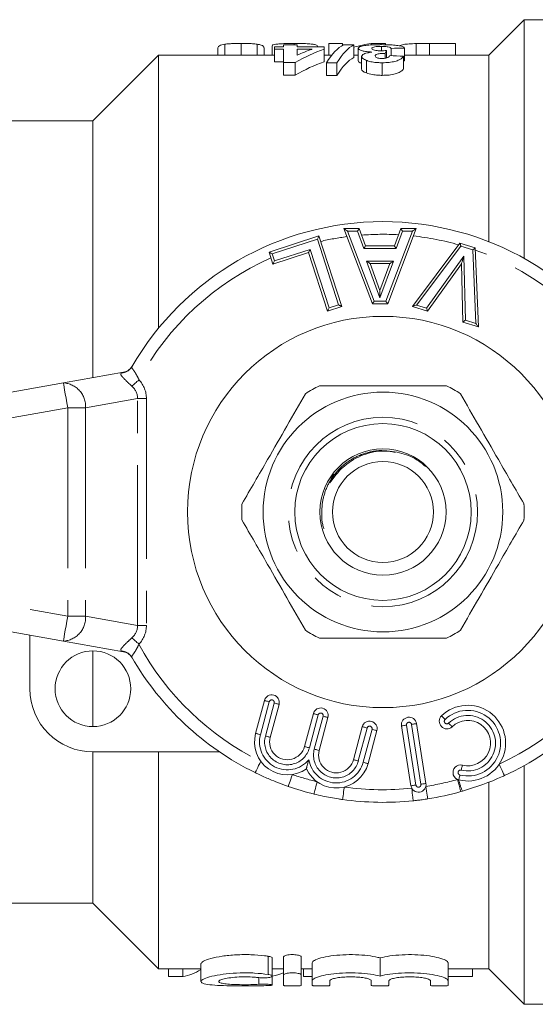
# Model space of a CAD drawing. Units: millimetres. Extents: x 169 to 238, y 91 to 252.
# Drawn here: x 189 to 210, y 91 to 130 of the extents above; entities that cross this region are included whole.
import ezdxf

# ---------------------------------------------------------------- set-up
doc = ezdxf.new("R2010")
doc.units = ezdxf.units.MM
doc.linetypes.add('PHANTOM', pattern=[12.7, 6.35, -1.27, 1.27, -1.27, 1.27, -1.27])

msp = doc.modelspace()

# ---------------------------------------------------------------- linework, layer by layer
at = {"color": 7, "linetype": 'Continuous', "lineweight": 15}
for p, q in [((209.134, 130.19), (207.734, 128.79)), ((218.634, 130.19), (209.134, 130.19)), ((209.134, 130.19), (209.134, 120.734)), ((197.264, 129.22), (197.264, 128.79)), ((197.907, 129.248), (197.907, 128.79)), ((198.549, 129.221), (198.549, 128.79)), ((199.141, 129.158), (199.141, 128.79)), ((199.231, 129.016), (199.231, 129.109)), ((199.231, 129.109), (199.59, 129.109)), ((199.59, 129.109), (199.59, 129.196)), ((199.59, 129.196), (200.129, 129.196)), ((200.018, 129.248), (200.018, 129.196)), ((200.129, 129.196), (200.129, 129.109)), ((200.129, 129.109), (201.205, 129.109)), ((200.936, 129.146), (200.936, 129.109)), ((201.205, 129.109), (201.205, 129.016)), ((201.385, 129.248), (201.385, 128.79)), ((201.923, 129.248), (201.385, 129.248)), ((201.923, 129.248), (201.923, 129.171)), ((201.968, 129.196), (202.383, 129.196)), ((202.383, 129.196), (202.383, 128.696)), ((203.066, 129.248), (203.066, 129.189)), ((203.629, 129.248), (203.066, 129.248)), ((203.469, 129.133), (203.469, 128.971)), ((203.629, 129.248), (203.629, 129.198)), ((204.854, 129.244), (204.854, 128.79)), ((205.383, 129.248), (205.383, 128.79)), ((206.411, 129.248), (205.383, 129.248)), ((206.411, 129.248), (206.411, 128.79)), ((194.634, 128.79), (192.034, 126.19)), ((199.231, 128.79), (194.634, 128.79)), ((194.634, 128.79), (194.634, 117.973)), ((196.987, 129.04), (196.987, 128.79)), ((198.827, 129.041), (198.827, 128.79)), ((199.59, 129.016), (199.231, 129.016)), ((199.231, 129.016), (199.231, 128.516)), ((199.59, 128.499), (199.59, 129.016)), ((200.129, 129.016), (200.129, 128.784)), ((200.72, 129.016), (200.129, 129.016)), ((201.205, 129.016), (201.205, 128.516)), ((201.509, 128.79), (201.205, 128.79)), ((202.552, 128.79), (202.383, 128.79)), ((202.552, 129.058), (202.552, 128.558)), ((202.686, 128.737), (202.686, 128.237)), ((203.621, 128.854), (203.621, 128.665)), ((203.673, 128.967), (203.673, 128.677)), ((203.853, 129.054), (203.853, 128.768)), ((204.346, 128.745), (204.346, 128.245)), ((204.391, 129.067), (204.391, 128.567)), ((207.734, 128.79), (204.391, 128.79)), ((207.734, 128.79), (207.734, 121.396)), ((199.231, 128.516), (199.59, 128.516)), ((200.057, 128.499), (199.59, 128.499)), ((199.59, 128.499), (199.59, 127.999)), ((200.057, 128.499), (200.057, 127.999)), ((201.71, 128.485), (201.295, 128.485)), ((201.295, 128.485), (201.295, 127.985)), ((201.71, 128.485), (201.71, 127.985)), ((202.879, 128.579), (202.879, 128.079)), ((203.5, 128.485), (203.5, 127.985)), ((199.59, 127.999), (200.057, 127.999)), ((201.295, 127.985), (201.71, 127.985)), ((192.034, 126.19), (187.034, 126.19)), ((192.034, 126.19), (192.034, 116.011)), ((203.115, 118.94), (201.984, 121.917)), ((201.984, 121.917), (202.591, 121.917)), ((202.591, 121.917), (202.842, 121.23)), ((204.847, 121.917), (203.722, 118.94)), ((203.985, 121.23), (204.236, 121.917)), ((204.236, 121.917), (204.847, 121.917)), ((199.016, 120.983), (200.997, 121.623)), ((200.997, 121.623), (201.899, 118.832)), ((204.701, 118.836), (206.585, 121.337)), ((206.585, 121.337), (207.193, 121.147)), ((199.169, 120.509), (199.016, 120.983)), ((200.582, 120.965), (199.169, 120.509)), ((201.331, 118.648), (200.582, 120.965)), ((202.842, 121.23), (203.985, 121.23)), ((207.193, 121.147), (207.321, 118.02)), ((203.806, 120.53), (203.024, 120.53)), ((203.024, 120.53), (203.416, 119.461)), ((203.416, 119.461), (203.806, 120.53)), ((206.642, 120.517), (205.303, 118.648)), ((206.705, 118.212), (206.642, 120.517)), ((203.416, 119.17), (203.416, 119.461)), ((201.899, 118.832), (201.331, 118.648)), ((203.722, 118.94), (203.115, 118.94)), ((205.303, 118.648), (204.701, 118.836)), ((207.321, 118.02), (206.705, 118.212)), ((190.861, 115.804), (193.245, 116.225)), ((193.59, 116.466), (193.576, 116.441)), ((176.861, 113.336), (190.861, 115.804)), ((190.861, 105.576), (176.861, 108.044)), ((189.534, 103.69), (189.534, 105.81)), ((193.245, 105.155), (190.861, 105.576)), ((192.034, 105.19), (192.034, 102.19)), ((193.576, 104.939), (193.58, 104.932)), ((198.484, 101.92), (198.834, 103.226)), ((199.413, 103.071), (199.063, 101.764)), ((200.424, 101.4), (200.774, 102.706)), ((201.354, 102.551), (201.004, 101.245)), ((202.364, 100.88), (202.714, 102.186)), ((204.645, 99.844), (204.269, 102.215)), ((204.862, 102.309), (205.237, 99.938)), ((203.294, 102.031), (202.944, 100.725)), ((197.054, 101.19), (192.034, 101.19)), ((192.034, 101.19), (192.034, 95.19)), ((194.634, 101.19), (194.634, 92.59)), ((209.134, 100.646), (209.134, 91.19)), ((207.734, 99.992), (207.734, 92.59)), ((206.685, 99.63), (206.624, 99.613)), ((187.034, 95.19), (192.034, 95.19)), ((192.034, 95.19), (194.634, 92.59)), ((199.146, 92.309), (199.146, 93.025)), ((199.591, 92.354), (199.591, 93.072)), ((200.291, 92.354), (200.291, 93.072)), ((200.729, 92.127), (200.729, 92.837)), ((203.422, 92.31), (203.422, 93.026)), ((206.115, 92.127), (206.115, 92.837)), ((194.634, 92.59), (196.318, 92.59)), ((195.034, 92.298), (195.034, 92.59)), ((195.605, 92.298), (195.605, 92.59)), ((196.313, 92.564), (196.313, 92.59)), ((196.318, 92.8), (196.318, 92.095)), ((199.146, 92.59), (199.591, 92.59)), ((200.291, 92.59), (200.729, 92.59)), ((200.388, 92.298), (200.388, 92.59)), ((206.115, 92.59), (207.734, 92.59)), ((207.087, 92.298), (207.087, 92.59)), ((207.734, 92.59), (209.134, 91.19)), ((195.034, 92.298), (195.605, 92.298)), ((199.146, 91.954), (199.146, 92.309)), ((199.591, 92.354), (199.591, 91.939)), ((200.291, 91.939), (200.291, 92.354)), ((200.388, 92.298), (200.729, 92.298)), ((200.729, 92.127), (200.729, 91.939)), ((201.429, 91.939), (201.429, 92.127)), ((203.072, 92.127), (203.072, 91.939)), ((203.772, 91.939), (203.772, 92.127)), ((205.415, 92.127), (205.415, 91.939)), ((206.115, 92.298), (207.087, 92.298)), ((206.115, 91.939), (206.115, 92.127)), ((209.134, 91.19), (218.634, 91.19))]:
    msp.add_line(p, q, dxfattribs=at)
at = {"color": 8, "linetype": 'PHANTOM', "lineweight": 0}
for p, q in [((202.129, 121.817), (203.184, 119.04)), ((202.521, 121.817), (202.129, 121.817)), ((202.773, 121.13), (202.521, 121.817)), ((203.652, 119.04), (204.702, 121.817)), ((204.306, 121.817), (204.055, 121.13)), ((204.702, 121.817), (204.306, 121.817)), ((200.933, 121.497), (199.142, 120.918)), ((201.773, 118.896), (200.933, 121.497)), ((199.142, 120.918), (199.234, 120.635)), ((199.234, 120.635), (200.647, 121.091)), ((200.647, 121.091), (201.395, 118.774)), ((204.055, 121.13), (202.773, 121.13)), ((206.623, 121.22), (204.866, 118.889)), ((207.096, 121.073), (206.623, 121.22)), ((207.215, 118.158), (207.096, 121.073)), ((202.881, 120.63), (203.949, 120.63)), ((203.416, 119.17), (202.881, 120.63)), ((203.949, 120.63), (203.416, 119.17)), ((205.264, 118.765), (206.734, 120.817)), ((206.734, 120.817), (206.803, 118.286)), ((203.184, 119.04), (203.652, 119.04)), ((201.395, 118.774), (201.773, 118.896)), ((204.866, 118.889), (205.264, 118.765)), ((206.803, 118.286), (207.215, 118.158)), ((193.169, 116.196), (193.245, 116.225)), ((193.802, 115.183), (191.742, 114.819)), ((193.802, 106.197), (193.802, 115.183)), ((193.802, 115.183), (194.156, 115.183)), ((194.156, 115.183), (194.156, 106.197)), ((191.034, 114.819), (177.034, 112.351)), ((191.742, 114.819), (191.034, 114.819)), ((191.034, 114.819), (191.034, 106.561)), ((191.742, 114.819), (191.742, 106.561)), ((177.034, 109.029), (191.034, 106.561)), ((191.034, 106.561), (191.742, 106.561)), ((191.742, 106.561), (193.802, 106.197)), ((193.802, 106.197), (194.156, 106.197)), ((193.245, 105.155), (193.169, 105.184)), ((199.027, 103.174), (198.677, 101.868)), ((198.87, 101.816), (199.22, 103.122)), ((200.967, 102.654), (200.617, 101.348)), ((200.81, 101.296), (201.16, 102.602)), ((204.467, 102.246), (204.842, 99.876)), ((205.04, 99.907), (204.664, 102.277)), ((202.907, 102.134), (202.557, 100.828)), ((202.751, 100.776), (203.101, 102.082)), ((198.979, 92.375), (198.979, 93.095)), ((198.614, 91.982), (198.614, 92.247))]:
    msp.add_line(p, q, dxfattribs=at)
at = {"color": 7, "linetype": 'Continuous', "lineweight": 15, "flags": 128}
for points in [[(201.984, 121.917), (201.987, 121.915), (201.995, 121.909), (202.009, 121.9), (202.027, 121.888), (202.049, 121.873), (202.074, 121.855), (202.101, 121.837), (202.129, 121.817)], [(202.521, 121.817), (202.535, 121.837), (202.548, 121.855), (202.56, 121.873), (202.571, 121.888), (202.58, 121.9), (202.586, 121.909), (202.59, 121.915), (202.591, 121.917)], [(204.306, 121.817), (204.292, 121.837), (204.279, 121.855), (204.267, 121.873), (204.257, 121.888), (204.248, 121.9), (204.242, 121.909), (204.238, 121.915), (204.236, 121.917)], [(204.847, 121.917), (204.844, 121.915), (204.836, 121.909), (204.822, 121.9), (204.804, 121.888), (204.783, 121.873), (204.758, 121.855), (204.73, 121.837), (204.702, 121.817)], [(200.997, 121.623), (200.996, 121.62), (200.992, 121.613), (200.987, 121.601), (200.979, 121.586), (200.969, 121.567), (200.958, 121.545), (200.946, 121.521), (200.933, 121.497)], [(206.585, 121.337), (206.586, 121.335), (206.588, 121.328), (206.592, 121.317), (206.596, 121.303), (206.602, 121.285), (206.609, 121.265), (206.616, 121.243), (206.623, 121.22)], [(199.016, 120.983), (199.019, 120.982), (199.026, 120.978), (199.037, 120.972), (199.053, 120.964), (199.072, 120.954), (199.094, 120.943), (199.118, 120.931), (199.142, 120.918)], [(200.647, 121.091), (200.634, 121.066), (200.622, 121.043), (200.611, 121.021), (200.601, 121.002), (200.593, 120.986), (200.587, 120.974), (200.584, 120.967), (200.582, 120.965)], [(202.773, 121.13), (202.786, 121.15), (202.799, 121.168), (202.811, 121.186), (202.822, 121.201), (202.831, 121.213), (202.837, 121.222), (202.841, 121.228), (202.842, 121.23)], [(204.055, 121.13), (204.041, 121.15), (204.028, 121.168), (204.016, 121.186), (204.006, 121.201), (203.997, 121.213), (203.99, 121.222), (203.986, 121.228), (203.985, 121.23)], [(207.193, 121.147), (207.191, 121.146), (207.185, 121.142), (207.176, 121.135), (207.164, 121.125), (207.149, 121.114), (207.133, 121.101), (207.114, 121.087), (207.096, 121.073)], [(199.169, 120.509), (199.171, 120.511), (199.174, 120.518), (199.18, 120.53), (199.188, 120.545), (199.198, 120.565), (199.209, 120.586), (199.221, 120.61), (199.234, 120.635)], [(203.024, 120.53), (203.022, 120.532), (203.016, 120.536), (203.005, 120.543), (202.991, 120.553), (202.973, 120.566), (202.953, 120.58), (202.93, 120.596), (202.906, 120.613), (202.881, 120.63)], [(203.949, 120.63), (203.921, 120.611), (203.894, 120.592), (203.869, 120.575), (203.847, 120.559), (203.83, 120.547), (203.816, 120.538), (203.808, 120.532), (203.806, 120.53)], [(206.734, 120.817), (206.716, 120.758), (206.699, 120.702), (206.683, 120.65), (206.669, 120.605), (206.658, 120.567), (206.649, 120.54), (206.644, 120.523), (206.642, 120.517)], [(203.115, 118.94), (203.116, 118.942), (203.12, 118.948), (203.127, 118.957), (203.135, 118.969), (203.146, 118.984), (203.158, 119.002), (203.171, 119.02), (203.184, 119.04)], [(203.722, 118.94), (203.72, 118.942), (203.716, 118.948), (203.71, 118.957), (203.701, 118.969), (203.691, 118.984), (203.679, 119.002), (203.666, 119.02), (203.652, 119.04)], [(201.395, 118.774), (201.383, 118.749), (201.371, 118.726), (201.359, 118.704), (201.35, 118.685), (201.342, 118.669), (201.336, 118.658), (201.332, 118.65), (201.331, 118.648)], [(201.773, 118.896), (201.795, 118.885), (201.816, 118.874), (201.836, 118.864), (201.854, 118.855), (201.87, 118.847), (201.882, 118.84), (201.892, 118.836), (201.897, 118.833), (201.899, 118.832)], [(204.701, 118.836), (204.704, 118.837), (204.713, 118.84), (204.729, 118.845), (204.749, 118.852), (204.774, 118.86), (204.803, 118.869), (204.834, 118.879), (204.866, 118.889)], [(205.303, 118.648), (205.302, 118.651), (205.3, 118.657), (205.297, 118.668), (205.292, 118.683), (205.286, 118.7), (205.279, 118.721), (205.272, 118.743), (205.264, 118.765)], [(206.803, 118.286), (206.784, 118.272), (206.765, 118.258), (206.748, 118.245), (206.733, 118.234), (206.721, 118.224), (206.712, 118.218), (206.707, 118.213), (206.705, 118.212)], [(207.215, 118.158), (207.236, 118.131), (207.256, 118.105), (207.274, 118.081), (207.29, 118.06), (207.303, 118.043), (207.313, 118.03), (207.319, 118.022), (207.321, 118.02)]]:
    msp.add_lwpolyline(points, dxfattribs=at)
at = {"color": 8, "linetype": 'PHANTOM', "lineweight": 0, "flags": 128}
for points in [[(193.579, 115.674), (193.606, 115.698), (193.637, 115.726), (193.67, 115.755), (193.705, 115.787), (193.743, 115.82), (193.781, 115.855), (193.821, 115.89), (193.861, 115.926)], [(191.034, 114.819), (191.001, 115.012), (190.968, 115.196), (190.938, 115.367), (190.912, 115.516), (190.89, 115.638), (190.874, 115.729), (190.864, 115.785), (190.861, 115.804)], [(190.861, 105.576), (190.864, 105.595), (190.874, 105.651), (190.89, 105.742), (190.912, 105.864), (190.938, 106.013), (190.968, 106.184), (191.001, 106.368), (191.034, 106.561)], [(193.579, 105.706), (193.606, 105.682), (193.637, 105.654), (193.67, 105.625), (193.705, 105.593), (193.743, 105.56), (193.781, 105.525), (193.821, 105.49), (193.861, 105.454)], [(199.027, 103.174), (198.989, 103.184), (198.953, 103.194), (198.92, 103.203), (198.89, 103.211), (198.866, 103.217), (198.848, 103.222), (198.837, 103.225), (198.834, 103.226)], [(199.22, 103.122), (199.258, 103.112), (199.294, 103.102), (199.327, 103.094), (199.357, 103.086), (199.381, 103.079), (199.399, 103.074), (199.41, 103.072), (199.413, 103.071)], [(200.774, 102.706), (200.778, 102.705), (200.789, 102.702), (200.807, 102.697), (200.831, 102.691), (200.86, 102.683), (200.893, 102.674), (200.929, 102.664), (200.967, 102.654)], [(201.354, 102.551), (201.35, 102.552), (201.339, 102.555), (201.321, 102.559), (201.297, 102.566), (201.268, 102.574), (201.234, 102.583), (201.198, 102.592), (201.16, 102.602)], [(205.859, 102.618), (205.861, 102.615), (205.869, 102.607), (205.882, 102.594), (205.899, 102.576), (205.92, 102.554), (205.944, 102.529), (205.97, 102.502), (205.997, 102.473)], [(202.714, 102.186), (202.718, 102.185), (202.729, 102.182), (202.747, 102.177), (202.771, 102.171), (202.8, 102.163), (202.834, 102.154), (202.87, 102.144), (202.907, 102.134)], [(204.269, 102.215), (204.273, 102.215), (204.284, 102.217), (204.303, 102.22), (204.327, 102.224), (204.357, 102.229), (204.391, 102.234), (204.428, 102.24), (204.467, 102.246)], [(204.862, 102.309), (204.858, 102.308), (204.847, 102.306), (204.829, 102.303), (204.804, 102.3), (204.774, 102.295), (204.74, 102.289), (204.703, 102.284), (204.664, 102.277)], [(206.135, 102.329), (206.162, 102.301), (206.188, 102.274), (206.212, 102.249), (206.233, 102.227), (206.25, 102.209), (206.263, 102.195), (206.271, 102.187), (206.273, 102.184)], [(198.677, 101.868), (198.639, 101.878), (198.603, 101.888), (198.57, 101.897), (198.54, 101.905), (198.516, 101.911), (198.498, 101.916), (198.488, 101.919), (198.484, 101.92)], [(198.87, 101.816), (198.908, 101.806), (198.944, 101.796), (198.977, 101.787), (199.007, 101.78), (199.031, 101.773), (199.049, 101.768), (199.06, 101.765), (199.063, 101.764)], [(203.294, 102.031), (203.29, 102.032), (203.279, 102.035), (203.261, 102.039), (203.237, 102.046), (203.208, 102.054), (203.175, 102.063), (203.138, 102.072), (203.101, 102.082)], [(200.424, 101.4), (200.428, 101.399), (200.439, 101.396), (200.457, 101.391), (200.481, 101.385), (200.51, 101.377), (200.543, 101.368), (200.58, 101.358), (200.617, 101.348)], [(201.004, 101.245), (201, 101.246), (200.989, 101.249), (200.971, 101.253), (200.947, 101.26), (200.918, 101.268), (200.884, 101.277), (200.848, 101.286), (200.81, 101.296)], [(198.689, 100.815), (198.646, 100.727), (198.605, 100.643), (198.567, 100.565), (198.533, 100.497), (198.506, 100.441), (198.486, 100.4), (198.473, 100.374), (198.469, 100.366)], [(202.364, 100.88), (202.368, 100.879), (202.379, 100.876), (202.397, 100.871), (202.421, 100.865), (202.45, 100.857), (202.484, 100.848), (202.52, 100.838), (202.557, 100.828)], [(202.751, 100.776), (202.788, 100.766), (202.825, 100.757), (202.858, 100.748), (202.887, 100.74), (202.911, 100.733), (202.929, 100.729), (202.94, 100.726), (202.944, 100.725)], [(206.634, 100.466), (206.644, 100.504), (206.653, 100.54), (206.661, 100.574), (206.668, 100.603), (206.674, 100.627), (206.678, 100.645), (206.681, 100.656), (206.682, 100.66)], [(208.144, 100.702), (208.185, 100.614), (208.224, 100.529), (208.26, 100.45), (208.292, 100.381), (208.318, 100.325), (208.338, 100.283), (208.349, 100.257), (208.353, 100.248)], [(199.942, 100.293), (199.911, 100.201), (199.88, 100.112), (199.852, 100.03), (199.827, 99.959), (199.807, 99.9), (199.792, 99.856), (199.782, 99.83), (199.779, 99.82)], [(206.539, 100.077), (206.54, 100.081), (206.543, 100.092), (206.547, 100.11), (206.553, 100.134), (206.561, 100.164), (206.569, 100.197), (206.578, 100.234), (206.587, 100.271)], [(200.92, 100.005), (200.896, 99.911), (200.874, 99.819), (200.854, 99.735), (200.836, 99.662), (200.821, 99.601), (200.81, 99.557), (200.803, 99.529), (200.801, 99.52)], [(204.842, 99.876), (204.804, 99.87), (204.767, 99.864), (204.733, 99.858), (204.703, 99.854), (204.678, 99.85), (204.66, 99.847), (204.649, 99.845), (204.645, 99.844)], [(205.04, 99.907), (205.078, 99.913), (205.115, 99.919), (205.15, 99.924), (205.18, 99.929), (205.204, 99.933), (205.222, 99.936), (205.234, 99.938), (205.237, 99.938)], [(206.489, 100.094), (206.515, 100), (206.541, 99.91), (206.564, 99.827), (206.584, 99.754), (206.601, 99.694), (206.613, 99.649), (206.621, 99.622), (206.624, 99.613)], [(202.002, 99.797), (201.988, 99.701), (201.975, 99.608), (201.963, 99.522), (201.953, 99.447), (201.944, 99.386), (201.938, 99.34), (201.934, 99.312), (201.932, 99.302)], [(204.677, 99.749), (204.687, 99.652), (204.697, 99.559), (204.706, 99.473), (204.713, 99.398), (204.72, 99.336), (204.725, 99.29), (204.728, 99.262), (204.729, 99.252)], [(205.233, 99.822), (205.248, 99.726), (205.263, 99.633), (205.276, 99.547), (205.288, 99.473), (205.297, 99.411), (205.304, 99.366), (205.309, 99.337), (205.31, 99.328)]]:
    msp.add_lwpolyline(points, dxfattribs=at)
at = {"color": 7, "linetype": 'Continuous', "lineweight": 15}
for centre, radius in [((203.534, 110.69), 7.75), ((203.534, 110.69), 4.75), ((203.534, 110.69), 3.5), ((203.534, 110.69), 2.5), ((203.534, 110.69), 2), ((192.034, 103.69), 1.5)]:
    msp.add_circle(centre, radius, dxfattribs=at)
at = {"color": 8, "linetype": 'PHANTOM', "lineweight": 0}
msp.add_circle((203.534, 110.69), 3.75, dxfattribs=at)
at = {"color": 7, "linetype": 'Continuous', "lineweight": 15}
for centre, radius, start, end in [((203.534, 110.69), 11.5, 30.0073, 149.9927), ((193.158, 116.717), 0.5, 280, 329.8509), ((203.534, 110.69), 5.6, 116.7655, 123.2345), ((203.534, 110.69), 5.6, 56.7655, 63.2345), ((203.534, 110.69), 5.6, 176.7655, 183.2345), ((203.534, 110.69), 5.6, 356.7655, 3.2345), ((203.534, 110.69), 5.6, 236.7655, 243.2345), ((203.534, 110.69), 5.6, 296.7655, 303.2345), ((193.158, 104.663), 0.5, 30.1491, 80), ((203.534, 110.69), 11.5, 210.0073, 243.8643), ((203.534, 110.69), 11.5, 294.774, 329.9927), ((192.034, 103.69), 2.5, 180, 270), ((199.124, 103.148), 0.3, 345, 165), ((206.896, 101.534), 1.5, 256.2579, 133.7421), ((201.064, 102.628), 0.3, 345, 165), ((206.066, 102.401), 0.3, 133.7421, 313.7421), ((203.004, 102.108), 0.3, 345, 165), ((204.566, 102.262), 0.3, 9, 189), ((206.896, 101.534), 0.9, 256.2579, 133.7421), ((199.744, 101.582), 1.304, 165, 305.3539), ((199.744, 101.582), 0.704, 165, 345), ((201.684, 101.062), 0.704, 165, 345), ((201.684, 101.062), 1.304, 204.6461, 345), ((206.611, 100.369), 0.3, 76.2579, 256.2579), ((204.941, 99.891), 0.3, 189, 9), ((203.534, 110.69), 11.5, 250.9403, 256.2483), ((203.534, 110.69), 11.5, 278.8824, 285.5818), ((203.534, 110.69), 11.5, 261.9914, 275.9604)]:
    msp.add_arc(centre, radius, start, end, dxfattribs=at)
at = {"color": 8, "linetype": 'PHANTOM', "lineweight": 0}
for centre, radius, start, end in [((203.534, 110.69), 11, 86.8082, 94.4222), ((203.534, 110.69), 11, 97.4622, 102.9668), ((203.534, 110.69), 11, 74.1608, 83.7285), ((203.534, 110.69), 11, 28.4246, 70.5572), ((203.534, 110.69), 11, 113.8274, 151.5754), ((193.149, 116.689), 0.493, 272.2536, 329.8869), ((190.811, 114.873), 0.932, 356.6855, 86.9297), ((190.811, 106.507), 0.932, 273.0703, 3.3145), ((203.534, 110.69), 11, 208.4246, 243.8643), ((203.534, 110.69), 11, 294.774, 331.5754), ((193.149, 104.691), 0.493, 30.1131, 87.7464), ((199.124, 103.148), 0.1, 345, 165), ((201.064, 102.628), 0.1, 345, 165), ((206.896, 101.534), 1.3, 256.2579, 133.7421), ((206.896, 101.534), 1.1, 256.2579, 133.7421), ((203.004, 102.108), 0.1, 345, 165), ((204.566, 102.262), 0.1, 9, 189), ((206.066, 102.401), 0.1, 133.7421, 313.7421), ((199.744, 101.582), 1.104, 165, 320.4293), ((199.744, 101.582), 0.904, 165, 345), ((201.684, 101.062), 0.904, 165, 345), ((201.684, 101.062), 1.104, 189.5707, 345), ((203.534, 110.69), 11, 250.9403, 256.2483), ((206.611, 100.369), 0.1, 76.2579, 256.2579), ((204.941, 99.891), 0.1, 189, 9), ((203.534, 110.69), 11, 278.8824, 285.5818), ((209.814, 100.892), 3.374, 193.9832, 201.9755), ((203.534, 110.69), 11, 261.9914, 275.9604)]:
    msp.add_arc(centre, radius, start, end, dxfattribs=at)
at = {"color": 7, "linetype": 'Continuous', "lineweight": 15}
for centre, major_axis, ratio, start_param, end_param in [((202.322, 111.19), (0, 18.1), 0.192308, 0.101738, 0.299385), ((202.737, 111.19), (0, 18.1), 0.192308, 0.101738, 0.299385), ((203.662, 111.19), (0, 18.1), 0.48685, 0.067776, 0.145655), ((202.877, 111.19), (0, 18.1), 0.532683, 0.174221, 0.296792), ((202.391, 111.19), (0, 18.1), 0.532533, 0.174339, 0.236988), ((204.003, 111.19), (0, 18.1), 0.096774, 0.189187, 0.219848), ((180.841, 111.19), (96.533, 0), 0.1875, 1.324832, 1.330579), ((222.826, 111.19), (117.803, 0), 0.153646, 1.727933, 1.732562), ((202.877, 110.69), (0, 18.1), 0.532683, 0.174221, 0.296792), ((202.737, 110.69), (0, 18.1), 0.192308, 0.101738, 0.299385), ((222.826, 110.69), (117.803, 0), 0.153646, 1.727933, 1.728318), ((195.46, 110.39), (0, 18.1), 0.272091, 3.171079, 3.315742), ((198.911, 110.39), (0, 18.1), 0.297676, 3.185291, 3.268154)]:
    msp.add_ellipse(centre, major_axis=major_axis, ratio=ratio, start_param=start_param, end_param=end_param, dxfattribs=at)
at = {"color": 8, "linetype": 'PHANTOM', "lineweight": 0}
for centre, major_axis, ratio, start_param, end_param in [((192.034, 114.996), (-2.105, -0.371), 0.701674, 3.018494, 3.552373), ((192.034, 114.996), (1.76, 0.31), 0.559626, 6.160087, 6.693966), ((192.034, 106.384), (1.76, -0.31), 0.559626, 5.872405, 6.406284), ((192.034, 106.384), (-2.105, 0.371), 0.701674, 2.730812, 3.264691)]:
    msp.add_ellipse(centre, major_axis=major_axis, ratio=ratio, start_param=start_param, end_param=end_param, dxfattribs=at)
at = {"color": 7, "linetype": 'Continuous', "lineweight": 15}
for points, knots in [([(197.264, 129.22), (197.178, 129.201), (197.039, 129.17), (196.996, 129.105), (196.99, 129.061), (196.987, 129.04)], [0, 0, 0, 0, 0.441958, 0.719697, 1, 1, 1, 1]), ([(197.907, 129.248), (197.816, 129.248), (197.648, 129.247), (197.418, 129.238), (197.318, 129.226), (197.264, 129.22)], [0, 0, 0, 0, 0.352285, 0.653127, 1, 1, 1, 1]), ([(198.549, 129.221), (198.491, 129.227), (198.385, 129.239), (198.151, 129.247), (197.991, 129.248), (197.907, 129.248)], [0, 0, 0, 0, 0.371943, 0.67533, 1, 1, 1, 1]), ([(198.827, 129.041), (198.82, 129.078), (198.809, 129.133), (198.719, 129.189), (198.606, 129.21), (198.549, 129.221)], [0, 0, 0, 0, 0.486669, 0.738779, 1, 1, 1, 1]), ([(200.018, 129.248), (199.895, 129.248), (199.687, 129.247), (199.438, 129.235), (199.268, 129.217), (199.158, 129.192), (199.147, 129.169), (199.141, 129.158)], [0, 0, 0, 0, 0.250343, 0.423929, 0.59655, 0.805899, 1, 1, 1, 1]), ([(200.936, 129.146), (200.914, 129.167), (200.879, 129.199), (200.694, 129.228), (200.473, 129.242), (200.235, 129.248), (200.081, 129.248), (200.018, 129.248)], [0, 0, 0, 0, 0.343733, 0.524295, 0.705674, 0.878182, 1, 1, 1, 1]), ([(202.552, 129.058), (202.564, 129.081), (202.586, 129.123), (202.78, 129.164), (203.024, 129.19), (203.273, 129.2), (203.429, 129.201), (203.481, 129.201)], [0, 0, 0, 0, 0.2782391, 0.514155, 0.7076064, 0.9028379, 1, 1, 1, 1]), ([(203.469, 129.133), (203.432, 129.133), (203.356, 129.132), (203.25, 129.122), (203.159, 129.106), (203.098, 129.082), (203.093, 129.061), (203.09, 129.051)], [0, 0, 0, 0, 0.149303, 0.299663, 0.493239, 0.740147, 1, 1, 1, 1]), ([(203.853, 129.054), (203.845, 129.063), (203.829, 129.085), (203.761, 129.11), (203.661, 129.125), (203.569, 129.132), (203.503, 129.133), (203.469, 129.133)], [0, 0, 0, 0, 0.253376, 0.569363, 0.730549, 0.862514, 1, 1, 1, 1]), ([(203.481, 129.201), (203.577, 129.2), (203.771, 129.198), (204.036, 129.181), (204.251, 129.15), (204.359, 129.109), (204.383, 129.078), (204.391, 129.067)], [0, 0, 0, 0, 0.188022, 0.377484, 0.59307, 0.863168, 1, 1, 1, 1]), ([(204.854, 129.244), (204.755, 129.24), (204.557, 129.233), (204.312, 129.206), (204.227, 129.175), (204.175, 129.157)], [0, 0, 0, 0, 0.283077, 0.566308, 1, 1, 1, 1]), ([(205.383, 129.248), (205.339, 129.248), (205.249, 129.248), (205.071, 129.248), (204.941, 129.245), (204.854, 129.244)], [0, 0, 0, 0, 0.250614, 0.501231, 1, 1, 1, 1]), ([(203.089, 128.907), (203.017, 128.912), (202.871, 128.923), (202.696, 128.96), (202.572, 129.008), (202.558, 129.041), (202.552, 129.058)], [0, 0, 0, 0, 0.216408, 0.433876, 0.706412, 1, 1, 1, 1]), ([(202.686, 128.737), (202.696, 128.763), (202.716, 128.816), (202.881, 128.873), (203.029, 128.897), (203.089, 128.907)], [0, 0, 0, 0, 0.368454, 0.740863, 1, 1, 1, 1]), ([(202.879, 128.579), (202.825, 128.604), (202.743, 128.642), (202.693, 128.696), (202.688, 128.723), (202.686, 128.737)], [0, 0, 0, 0, 0.490905, 0.742303, 1, 1, 1, 1]), ([(203.09, 129.051), (203.096, 129.035), (203.105, 129.011), (203.197, 128.981), (203.285, 128.965), (203.376, 128.958), (203.424, 128.958), (203.442, 128.957)], [0, 0, 0, 0, 0.4086105, 0.5998163, 0.7921659, 0.9243931, 1, 1, 1, 1]), ([(203.621, 128.854), (203.571, 128.854), (203.485, 128.853), (203.375, 128.841), (203.293, 128.821), (203.233, 128.791), (203.228, 128.765), (203.225, 128.752)], [0, 0, 0, 0, 0.218438, 0.373646, 0.529306, 0.755042, 1, 1, 1, 1]), ([(203.225, 128.752), (203.229, 128.735), (203.235, 128.711), (203.296, 128.681), (203.361, 128.663), (203.433, 128.655), (203.476, 128.655), (203.496, 128.654)], [0, 0, 0, 0, 0.370252, 0.56163, 0.754664, 0.88706, 1, 1, 1, 1]), ([(203.442, 128.957), (203.462, 128.958), (203.502, 128.958), (203.58, 128.961), (203.636, 128.965), (203.673, 128.967)], [0, 0, 0, 0, 0.250779, 0.501816, 1, 1, 1, 1]), ([(203.496, 128.654), (203.525, 128.655), (203.583, 128.657), (203.664, 128.671), (203.743, 128.698), (203.791, 128.733), (203.803, 128.759), (203.808, 128.77)], [0, 0, 0, 0, 0.140094, 0.281372, 0.469231, 0.766957, 1, 1, 1, 1]), ([(204.346, 128.745), (204.314, 128.701), (204.266, 128.634), (204.065, 128.549), (203.846, 128.503), (203.644, 128.486), (203.529, 128.485), (203.5, 128.485)], [0, 0, 0, 0, 0.3753582, 0.5653467, 0.7560766, 0.93803, 1, 1, 1, 1]), ([(202.552, 128.558), (202.559, 128.534), (202.568, 128.504), (202.667, 128.476), (202.686, 128.47)], [0, 0, 0, 0, 0.808903, 1, 1, 1, 1]), ([(203.5, 128.485), (203.44, 128.486), (203.299, 128.488), (203.094, 128.514), (202.957, 128.55), (202.895, 128.573), (202.879, 128.579)], [0, 0, 0, 0, 0.248732, 0.57475, 0.893997, 1, 1, 1, 1]), ([(202.686, 128.237), (202.695, 128.21), (202.708, 128.17), (202.789, 128.117), (202.849, 128.092), (202.879, 128.079)], [0, 0, 0, 0, 0.490888, 0.741997, 1, 1, 1, 1]), ([(202.879, 128.079), (202.951, 128.055), (203.076, 128.015), (203.311, 127.988), (203.445, 127.986), (203.5, 127.985)], [0, 0, 0, 0, 0.448805, 0.77102, 1, 1, 1, 1]), ([(203.5, 127.985), (203.593, 127.988), (203.781, 127.993), (204.017, 128.037), (204.213, 128.106), (204.301, 128.18), (204.335, 128.229), (204.346, 128.245)], [0, 0, 0, 0, 0.196418, 0.394444, 0.573778, 0.856187, 1, 1, 1, 1]), ([(201.013, 115.69), (201.143, 115.69), (201.745, 115.69), (202.855, 115.69), (204.136, 115.69), (205.207, 115.69), (205.773, 115.69), (206.056, 115.69)], [0, 0, 0, 0, 0.078937, 0.36507, 0.658208, 0.8285, 1, 1, 1, 1]), ([(200.465, 115.374), (200.22, 114.95), (199.725, 114.092), (199.043, 112.911), (198.446, 111.876), (198.111, 111.297), (197.943, 111.006)], [0, 0, 0, 0, 0.2947004, 0.5962461, 0.7970571, 1, 1, 1, 1]), ([(206.604, 115.374), (206.848, 114.95), (207.344, 114.092), (208.026, 112.911), (208.623, 111.876), (208.958, 111.297), (209.126, 111.006)], [0, 0, 0, 0, 0.2947004, 0.5962461, 0.7970571, 1, 1, 1, 1]), ([(201.448, 111.933), (201.441, 111.917), (201.431, 111.892), (201.423, 111.864), (201.422, 111.853), (201.423, 111.849), (201.423, 111.848), (201.424, 111.847), (201.426, 111.847), (201.428, 111.847), (201.433, 111.85), (201.451, 111.87), (201.516, 111.962), (201.666, 112.172), (202.02, 112.558), (202.634, 112.954), (203.339, 113.126), (203.761, 113.1), (203.901, 113.091)], [0, 0, 0, 0, 0.017941, 0.026933, 0.029184, 0.029991, 0.030806, 0.031345, 0.031883, 0.032606, 0.033922, 0.03844, 0.060105, 0.146206, 0.295199, 0.579136, 0.860601, 1, 1, 1, 1]), ([(203.901, 113.091), (204.156, 113.043), (204.646, 112.952), (205.038, 112.643), (205.226, 112.495)], [0, 0, 0, 0, 0.5197927, 1, 1, 1, 1]), ([(201.576, 112.198), (201.576, 112.197), (201.515, 112.121), (201.481, 112.027), (201.448, 111.933)], [0, 0, 0, 0, 0.001899, 1, 1, 1, 1]), ([(200.465, 106.006), (200.22, 106.43), (199.725, 107.288), (199.043, 108.469), (198.446, 109.504), (198.111, 110.083), (197.943, 110.374)], [0, 0, 0, 0, 0.2947004, 0.5962461, 0.7970571, 1, 1, 1, 1]), ([(206.604, 106.006), (206.848, 106.43), (207.344, 107.288), (208.026, 108.469), (208.623, 109.504), (208.958, 110.083), (209.126, 110.374)], [0, 0, 0, 0, 0.2947004, 0.5962461, 0.7970571, 1, 1, 1, 1]), ([(201.013, 105.69), (201.143, 105.69), (201.745, 105.69), (202.855, 105.69), (204.136, 105.69), (205.207, 105.69), (205.773, 105.69), (206.056, 105.69)], [0, 0, 0, 0, 0.078937, 0.36507, 0.658208, 0.8285, 1, 1, 1, 1]), ([(200.595, 100.879), (200.595, 100.878), (200.579, 100.819), (200.553, 100.723), (200.524, 100.612), (200.508, 100.554), (200.5, 100.524), (200.499, 100.52), (200.498, 100.518)], [0, 0, 0, 0, 0.007009, 0.395193, 0.635008, 0.787684, 0.893562, 1, 1, 1, 1]), ([(199.779, 99.82), (199.756, 99.828), (199.505, 99.916), (199.109, 100.07), (198.699, 100.254), (198.512, 100.345), (198.469, 100.366)], [0, 0, 0, 0, 0.0512661, 0.5608994, 0.8982359, 1, 1, 1, 1]), ([(208.353, 100.248), (208.327, 100.236), (207.788, 99.989), (207.223, 99.805), (206.685, 99.63)], [0, 0, 0, 0, 0.0484203, 1, 1, 1, 1]), ([(201.932, 99.302), (201.878, 99.31), (201.614, 99.348), (201.236, 99.417), (200.916, 99.493), (200.801, 99.52)], [0, 0, 0, 0, 0.143153, 0.693154, 1, 1, 1, 1]), ([(205.31, 99.328), (205.295, 99.326), (205.202, 99.311), (205.055, 99.29), (204.876, 99.268), (204.774, 99.257), (204.729, 99.252)], [0, 0, 0, 0, 0.07743, 0.478433, 0.766718, 1, 1, 1, 1]), ([(196.318, 92.8), (196.338, 92.833), (196.377, 92.898), (196.686, 93.008), (197.14, 93.101), (197.703, 93.157), (198.295, 93.163), (198.722, 93.13), (198.932, 93.101), (198.979, 93.095)], [0, 0, 0, 0, 0.1623212, 0.3246066, 0.4874187, 0.647754, 0.8035785, 0.956774, 1, 1, 1, 1]), ([(198.979, 93.095), (199.002, 93.091), (199.057, 93.081), (199.116, 93.06), (199.148, 93.04), (199.143, 93.028), (199.142, 93.025)], [0, 0, 0, 0, 0.236939, 0.561125, 0.893904, 1, 1, 1, 1]), ([(199.591, 93.072), (199.595, 93.082), (199.603, 93.101), (199.666, 93.127), (199.759, 93.147), (199.872, 93.158), (199.99, 93.159), (200.101, 93.15), (200.196, 93.133), (200.263, 93.109), (200.289, 93.088), (200.291, 93.075), (200.291, 93.072)], [0, 0, 0, 0, 0.111281, 0.2226, 0.332665, 0.439654, 0.543612, 0.646185, 0.749633, 0.855702, 0.964869, 1, 1, 1, 1]), ([(200.729, 92.837), (200.746, 92.867), (200.781, 92.929), (201.05, 93.027), (201.447, 93.109), (201.936, 93.158), (202.452, 93.162), (202.936, 93.124), (203.251, 93.07), (203.391, 93.034), (203.422, 93.026)], [0, 0, 0, 0, 0.14077, 0.281519, 0.422437, 0.5609, 0.695441, 0.82779, 0.961417, 1, 1, 1, 1]), ([(203.422, 93.026), (203.544, 93.054), (203.788, 93.11), (204.281, 93.157), (204.795, 93.162), (205.281, 93.124), (205.693, 93.053), (205.989, 92.96), (206.105, 92.885), (206.113, 92.846), (206.115, 92.837)], [0, 0, 0, 0, 0.13803, 0.276481, 0.41101, 0.543348, 0.676963, 0.814168, 0.954508, 1, 1, 1, 1]), ([(198.979, 92.375), (198.805, 92.395), (198.457, 92.436), (197.866, 92.441), (197.305, 92.402), (196.825, 92.325), (196.474, 92.226), (196.297, 92.124), (196.324, 92.037), (196.552, 91.975), (196.951, 91.938), (197.475, 91.92), (198.062, 91.915), (198.585, 91.919), (198.868, 91.928), (198.979, 91.932)], [0, 0, 0, 0, 0.0778233, 0.1556904, 0.232718, 0.3103551, 0.3899136, 0.4711074, 0.5525077, 0.6329887, 0.7125132, 0.7916172, 0.8706831, 0.9497902, 1, 1, 1, 1]), ([(200.291, 92.354), (200.287, 92.363), (200.279, 92.381), (200.216, 92.407), (200.124, 92.426), (200.011, 92.437), (199.893, 92.437), (199.781, 92.429), (199.687, 92.412), (199.619, 92.389), (199.593, 92.369), (199.592, 92.357), (199.591, 92.354)], [0, 0, 0, 0, 0.110981, 0.221996, 0.33186, 0.438889, 0.543113, 0.646042, 0.749772, 0.85593, 0.964957, 1, 1, 1, 1]), ([(203.422, 92.31), (203.301, 92.336), (203.058, 92.39), (202.568, 92.435), (202.055, 92.441), (201.568, 92.404), (201.154, 92.336), (200.856, 92.247), (200.739, 92.174), (200.731, 92.137), (200.729, 92.127)], [0, 0, 0, 0, 0.1372871, 0.2746811, 0.4094682, 0.5422054, 0.6760892, 0.8132912, 0.9534115, 1, 1, 1, 1]), ([(206.115, 92.127), (206.098, 92.157), (206.063, 92.216), (205.794, 92.31), (205.399, 92.389), (204.91, 92.436), (204.394, 92.44), (203.908, 92.404), (203.593, 92.352), (203.453, 92.317), (203.422, 92.31)], [0, 0, 0, 0, 0.140541, 0.281064, 0.421739, 0.56015, 0.694936, 0.827683, 0.961604, 1, 1, 1, 1]), ([(198.614, 91.982), (198.508, 91.977), (198.295, 91.967), (197.934, 91.966), (197.592, 91.975), (197.303, 91.996), (197.099, 92.03), (197.003, 92.075), (197.027, 92.13), (197.169, 92.187), (197.415, 92.237), (197.735, 92.271), (198.089, 92.282), (198.393, 92.271), (198.554, 92.254), (198.614, 92.247)], [0, 0, 0, 0, 0.0789806, 0.1579637, 0.2369009, 0.3158704, 0.3950047, 0.4745411, 0.5547607, 0.6357119, 0.7168853, 0.7973004, 0.8762513, 0.9540634, 1, 1, 1, 1]), ([(198.614, 92.247), (198.649, 92.244), (198.719, 92.237), (198.838, 92.236), (198.951, 92.243), (199.047, 92.256), (199.116, 92.276), (199.151, 92.299), (199.145, 92.325), (199.098, 92.351), (199.034, 92.367), (198.99, 92.374), (198.979, 92.375)], [0, 0, 0, 0, 0.104749, 0.209526, 0.313788, 0.418421, 0.524456, 0.632517, 0.742532, 0.853557, 0.963956, 1, 1, 1, 1]), ([(201.429, 92.127), (201.438, 92.143), (201.456, 92.174), (201.602, 92.22), (201.815, 92.256), (202.078, 92.278), (202.357, 92.28), (202.622, 92.263), (202.846, 92.231), (203.005, 92.188), (203.067, 92.152), (203.071, 92.132), (203.072, 92.127)], [0, 0, 0, 0, 0.109341, 0.218686, 0.32773, 0.435177, 0.54062, 0.645007, 0.749988, 0.856767, 0.96537, 1, 1, 1, 1]), ([(203.772, 92.127), (203.781, 92.143), (203.8, 92.174), (203.945, 92.22), (204.158, 92.256), (204.421, 92.278), (204.7, 92.28), (204.965, 92.263), (205.189, 92.231), (205.349, 92.188), (205.41, 92.152), (205.414, 92.132), (205.415, 92.127)], [0, 0, 0, 0, 0.109341, 0.218686, 0.32773, 0.435177, 0.54062, 0.645007, 0.749988, 0.856767, 0.96537, 1, 1, 1, 1]), ([(198.979, 91.932), (199.01, 91.934), (199.073, 91.937), (199.131, 91.945), (199.153, 91.954), (199.134, 91.964), (199.077, 91.974), (198.988, 91.982), (198.878, 91.987), (198.758, 91.987), (198.669, 91.985), (198.625, 91.982), (198.614, 91.982)], [0, 0, 0, 0, 0.107284, 0.21456, 0.322036, 0.429808, 0.53775, 0.645586, 0.753018, 0.859953, 0.966606, 1, 1, 1, 1]), ([(199.591, 91.939), (199.595, 91.936), (199.603, 91.93), (199.663, 91.924), (199.752, 91.919), (199.863, 91.917), (199.983, 91.916), (200.098, 91.918), (200.195, 91.922), (200.263, 91.928), (200.289, 91.934), (200.291, 91.938), (200.291, 91.939)], [0, 0, 0, 0, 0.107645, 0.215297, 0.322783, 0.430069, 0.53723, 0.644342, 0.751477, 0.858708, 0.966114, 1, 1, 1, 1]), ([(200.729, 91.939), (200.732, 91.936), (200.74, 91.93), (200.801, 91.924), (200.89, 91.919), (201.001, 91.917), (201.12, 91.916), (201.235, 91.918), (201.332, 91.922), (201.401, 91.928), (201.426, 91.934), (201.428, 91.938), (201.429, 91.939)], [0, 0, 0, 0, 0.107645, 0.215297, 0.322783, 0.430069, 0.53723, 0.644342, 0.751477, 0.858708, 0.966114, 1, 1, 1, 1]), ([(203.072, 91.939), (203.076, 91.936), (203.084, 91.93), (203.144, 91.924), (203.233, 91.919), (203.344, 91.917), (203.464, 91.916), (203.578, 91.918), (203.676, 91.922), (203.744, 91.928), (203.77, 91.934), (203.771, 91.938), (203.772, 91.939)], [0, 0, 0, 0, 0.107645, 0.215297, 0.322783, 0.430069, 0.53723, 0.644342, 0.751477, 0.858708, 0.966114, 1, 1, 1, 1]), ([(205.415, 91.939), (205.419, 91.936), (205.427, 91.93), (205.487, 91.924), (205.576, 91.919), (205.687, 91.917), (205.807, 91.916), (205.922, 91.918), (206.019, 91.922), (206.087, 91.928), (206.113, 91.934), (206.115, 91.938), (206.115, 91.939)], [0, 0, 0, 0, 0.107645, 0.215297, 0.322783, 0.430069, 0.53723, 0.644343, 0.751477, 0.858708, 0.966114, 1, 1, 1, 1])]:
    msp.add_open_spline(points, degree=3, knots=knots, dxfattribs=at)
at = {"color": 8, "linetype": 'PHANTOM', "lineweight": 0}
for points, knots in [([(193.576, 116.441), (193.574, 116.427), (193.571, 116.4), (193.631, 116.327), (193.712, 116.209), (193.791, 116.068), (193.84, 115.969), (193.861, 115.926)], [0, 0, 0, 0, 0.202529, 0.405185, 0.613002, 0.830952, 1, 1, 1, 1]), ([(193.579, 115.674), (193.535, 115.714), (193.447, 115.795), (193.353, 115.887), (193.27, 115.971), (193.222, 116.021), (193.161, 116.092), (193.119, 116.156), (193.151, 116.182), (193.169, 116.196)], [0, 0, 0, 0, 0.152111, 0.309825, 0.347776, 0.501538, 0.545405, 0.758969, 1, 1, 1, 1]), ([(201.196, 110.037), (201.195, 110.04), (201.11, 110.24), (201.088, 110.688), (201.158, 111.322), (201.405, 111.913), (201.79, 112.42), (202.3, 112.816), (202.896, 113.06), (203.492, 113.151), (203.866, 113.085), (204.034, 113.055)], [0, 0, 0, 0, 0.001582, 0.1314802, 0.2613785, 0.3868122, 0.5122458, 0.642144, 0.7720423, 0.897476, 1, 1, 1, 1]), ([(201.448, 111.933), (201.559, 112.094), (201.794, 112.431), (202.302, 112.817), (202.895, 113.055), (203.381, 113.146), (203.645, 113.106), (203.703, 113.097)], [0, 0, 0, 0, 0.218417, 0.459754, 0.701091, 0.934134, 1, 1, 1, 1]), ([(193.169, 105.184), (193.157, 105.192), (193.127, 105.212), (193.14, 105.261), (193.197, 105.331), (193.267, 105.406), (193.328, 105.468), (193.441, 105.578), (193.516, 105.648), (193.579, 105.706)], [0, 0, 0, 0, 0.140811, 0.363306, 0.522968, 0.57058, 0.737924, 0.781603, 1, 1, 1, 1]), ([(193.861, 105.454), (193.83, 105.392), (193.77, 105.27), (193.677, 105.117), (193.602, 105.016), (193.567, 104.968), (193.574, 104.947), (193.576, 104.939)], [0, 0, 0, 0, 0.243939, 0.475466, 0.684448, 0.884477, 1, 1, 1, 1])]:
    msp.add_open_spline(points, degree=3, knots=knots, dxfattribs=at)

doc.saveas('drawing.dxf')
